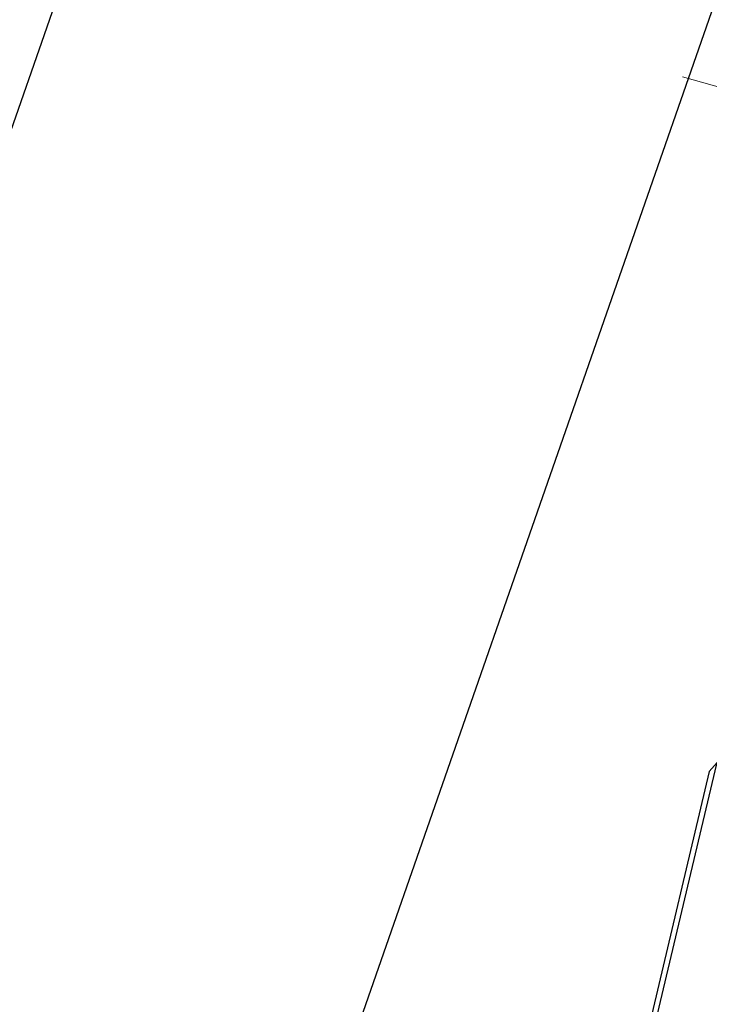
# Model space of a CAD drawing. Units: millimetres. Extents: x 15 to 204, y 6 to 291.
# Drawn here: x 163 to 167, y 241 to 247 of the extents above; entities that cross this region are included whole.
import ezdxf

# ---------------------------------------------------------------- set-up
doc = ezdxf.new("R2010")
doc.units = ezdxf.units.MM
doc.linetypes.add('CENTERX2', pattern=[20.32, 12.7, -2.54, 2.54, -2.54])
doc.layers.add('DÜNNE_LINIE', color=7, linetype='Continuous')
doc.styles.add('SLDTEXTSTYLE0', font='TXT', dxfattribs={"width": 0.75})
doc.dimstyles.new('SLDDIMSTYLE1', dxfattribs={"dimtxt": 3, "dimasz": 3, "dimexe": 0, "dimexo": 0.0625, "dimgap": 0.75, "dimtad": 1, "dimdec": 3, "dimrnd": 1e-09, "dimzin": 12, "dimdsep": 46, "dimtxsty": 'SLDTEXTSTYLE0', "dimsah": 1, "dimcen": 0.09, "dimadec": 0, "dimazin": 3, "dimtfac": 1, "dimtofl": 0, "dimtmove": 0, "dimatfit": 3, "dimfxl": 1, "dimfrac": 2, "dimtolj": 1, "dimtzin": 12, "dimarcsym": 0})

# ---------------------------------------------------------------- blocks, each defined once
blk = doc.blocks.new('*D4')
at = {"layer": 'DÜNNE_LINIE', "color": 7}
for p, q in [((126.1431, 217.3909), (126.1431, 263.5104)), ((189.1431, 217.3909), (189.1431, 263.5104)), ((126.1431, 262.5104), (189.1431, 262.5104))]:
    blk.add_line(p, q, dxfattribs=at)
for points in [[(126.1431, 262.5104), (129.1431, 261.7604), (129.1431, 263.2604)], [(189.1431, 262.5104), (186.1431, 263.2604), (186.1431, 261.7604)]]:
    blk.add_solid(points, dxfattribs=at)
at = {"layer": 'DÜNNE_LINIE', "color": 7, "char_height": 3, "attachment_point": 1, "style": 'SLDTEXTSTYLE0'}
for s, insert in [('%%c', (153.1667, 266.3776)), ('63', (157.6882, 266.3776))]:
    blk.add_mtext(s, dxfattribs=dict(at, insert=insert))

msp = doc.modelspace()

# ---------------------------------------------------------------- linework, layer by layer
at = {"color": 7, "linetype": 'Continuous', "lineweight": 30}
for p, q in [((164.6464, 252.3942), (159.7077, 238.2101)), ((167.1068, 248.0947), (163.6766, 238.2429)), ((165.9007, 238.8602), (166.7566, 242.4801)), ((166.7584, 242.4878), (166.7114, 242.4333)), ((166.7114, 242.4333), (164.996, 235.178))]:
    msp.add_line(p, q, dxfattribs=at)
at = {"layer": 'DÜNNE_LINIE', "color": 7, "linetype": 'CENTERX2', "lineweight": 0}
for radius in [38.6, 31.5]:
    msp.add_circle((157.6431, 216.3909), radius, dxfattribs=at)

# ---------------------------------------------------------------- dimensions: what is measured, and where the dimension line sits
at = {"layer": 'DÜNNE_LINIE', "color": 7}
dim = msp.add_linear_dim(base=(189.1431, 264.8909), p1=(126.1431, 216.3909), p2=(189.1431, 216.3909), text='%%c<>', dimstyle='SLDDIMSTYLE1', dxfattribs=at)
dim.commit()
dim.dimension.update_dxf_attribs({"geometry": '*D4', "text_midpoint": (157.6431, 264.8909), "dimtype": 160})

doc.saveas('drawing.dxf')
